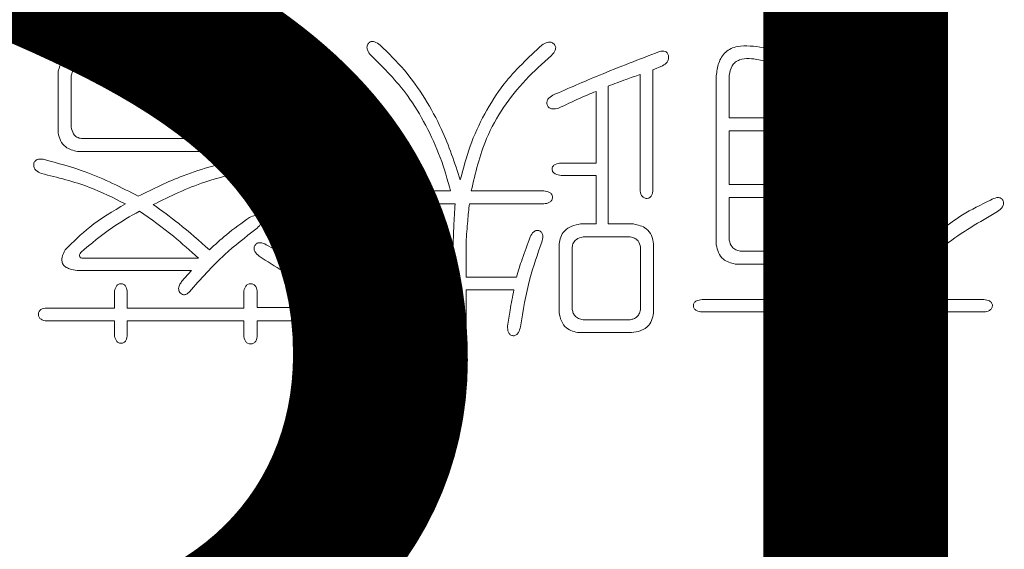
# Model space of a CAD drawing. Units: millimetres. Extents: x 0 to 565, y -1 to 746.
# Drawn here: x 368 to 369, y 265 to 266 of the extents above; entities that cross this region are included whole.
import ezdxf

# ---------------------------------------------------------------- set-up
doc = ezdxf.new("R2010")
doc.units = ezdxf.units.MM
doc.layers.add('图框', color=179, linetype='Continuous')
doc.styles.add('SLDTEXTSTYLE0', font='TXT', dxfattribs={"width": 0.7, "bigfont": 'bigfont'})

# ---------------------------------------------------------------- blocks, each defined once
blk = doc.blocks.new('SW_NOTE_1')
at = {"layer": '图框', "color": 0, "insert": (0, -10.2381), "char_height": 2.1166667, "attachment_point": 1, "style": 'SLDTEXTSTYLE0'}
blk.add_mtext('2.\\M+19752\\M+198B0\\M+19573\\M+193AF\\M+195A8\\M+18C8F\\M+1974C\\M+191B4\\M+19573\\M+193AF\\M+19349\\M+19680\\M+18E43\\M+18C6E\\M+19094\\M+18143\\M+19396\\M+18F89\\M+18E9F夹\\M+18E9D\\M+18D48\\M+18C8F时\\M+18143请\\M+18DDD\\M+18BF3旷', dxfattribs=at)

msp = doc.modelspace()

# ---------------------------------------------------------------- linework, layer by layer
at = {"color": 7, "linetype": 'Continuous', "lineweight": 15}
for p, q in [((368.00569, 266.12945), (367.818, 266.12945)), ((369.04264, 266.13034), (369.04264, 266.03509)), ((369.06026, 265.87527), (369.06026, 266.13034)), ((367.79012, 266.10157), (367.79012, 266.01375)), ((367.82357, 266.11086), (368.00011, 266.11086)), ((368.03356, 266.01375), (368.03356, 266.10157)), ((368.64496, 266.10433), (368.65886, 266.1099)), ((368.64496, 265.93198), (368.64496, 266.10433)), ((367.8087, 266.02208), (367.8087, 266.09552)), ((368.01498, 266.09552), (368.01498, 266.02118)), ((368.62637, 266.09737), (368.62637, 265.93198)), ((368.73602, 266.09552), (368.73602, 265.85297)), ((368.7546, 266.03509), (368.7546, 266.09641)), ((368.56319, 266.07322), (368.56319, 265.97004)), ((368.58081, 265.8827), (368.58081, 266.08065)), ((369.04264, 266.03509), (368.7546, 266.03509)), ((368.7546, 265.93942), (368.7546, 266.0165)), ((368.7546, 266.0165), (369.04264, 266.0165)), ((369.04264, 266.0165), (369.04264, 265.93942)), ((368.00011, 266.00535), (367.82357, 266.00535)), ((367.818, 265.98677), (368.00569, 265.98677)), ((368.56319, 265.97004), (368.51302, 265.97004)), ((368.51302, 265.95242), (368.56319, 265.95242)), ((368.56319, 265.95242), (368.56319, 265.8827)), ((368.35409, 265.93012), (368.23888, 265.93012)), ((368.48789, 265.93012), (368.38383, 265.93012)), ((369.04264, 265.93942), (368.7546, 265.93942)), ((368.7546, 265.85951), (368.7546, 265.92083)), ((368.7546, 265.92083), (369.04168, 265.92083)), ((369.04168, 265.92083), (369.04168, 265.86136)), ((368.23888, 265.91154), (368.36063, 265.91154)), ((368.38107, 265.91154), (368.48789, 265.91154)), ((368.56319, 265.8827), (368.54089, 265.8827)), ((368.61708, 265.8827), (368.58081, 265.8827)), ((368.54461, 265.86412), (368.6124, 265.86412)), ((368.35781, 265.85393), (368.35781, 265.80651)), ((368.37639, 265.80651), (368.37639, 265.85668)), ((368.51019, 265.85393), (368.51019, 265.75544)), ((368.52878, 265.76101), (368.52878, 265.84925)), ((368.62727, 265.84925), (368.62727, 265.76101)), ((368.64585, 265.7573), (368.64585, 265.85393)), ((367.99172, 265.83349), (367.82729, 265.83349)), ((369.0222, 265.84368), (368.77036, 265.84368)), ((367.81985, 265.8158), (367.98153, 265.8158)), ((367.98153, 265.8158), (367.96756, 265.80004)), ((368.76293, 265.82509), (369.00451, 265.82509)), ((368.35781, 265.80651), (368.25746, 265.80651)), ((368.44887, 265.80651), (368.37639, 265.80651)), ((368.25746, 265.78793), (368.35781, 265.78793)), ((368.35781, 265.78793), (368.35781, 265.71827)), ((368.37639, 265.71827), (368.37639, 265.78793)), ((368.37639, 265.78793), (368.44515, 265.78793)), ((367.87092, 265.78421), (367.87092, 265.76191)), ((367.88951, 265.76191), (367.88951, 265.78421)), ((368.05676, 265.78421), (368.05676, 265.76191)), ((368.07631, 265.76287), (368.07631, 265.78421)), ((368.96177, 265.77402), (368.71557, 265.77402)), ((369.12069, 265.77402), (368.98503, 265.77402)), ((367.87092, 265.76191), (367.7734, 265.76191)), ((368.05676, 265.76191), (367.88951, 265.76191)), ((368.17569, 265.76287), (368.07631, 265.76287)), ((368.6124, 265.74518), (368.54461, 265.74518)), ((368.71557, 265.75633), (368.95158, 265.75633)), ((368.97292, 265.75633), (369.12069, 265.75633)), ((367.7734, 265.74333), (367.87092, 265.74333)), ((367.87092, 265.74333), (367.87092, 265.72385)), ((367.88951, 265.74333), (368.05676, 265.74333)), ((367.88951, 265.72385), (367.88951, 265.74333)), ((368.05676, 265.74333), (368.05676, 265.72288)), ((368.07631, 265.72288), (368.07631, 265.74333)), ((368.07631, 265.74333), (368.17569, 265.74333)), ((368.53903, 265.7266), (368.61426, 265.7266))]:
    msp.add_line(p, q, dxfattribs=at)
for points, knots in [([(368.25285, 266.13963), (368.25024, 266.14161), (368.24699, 266.14409), (368.24223, 266.14494), (368.23979, 266.14479), (368.23761, 266.14365), (368.23536, 266.14135), (368.23356, 266.13756), (368.23449, 266.13093), (368.2377, 266.12723), (368.23984, 266.12477)], [0, 0, 0, 0, 0.24954149, 0.31220845, 0.37494317, 0.43732731, 0.5000347, 0.62504573, 0.75014157, 1, 1, 1, 1]), ([(368.49904, 266.12477), (368.50131, 266.12712), (368.50416, 266.13008), (368.50523, 266.13479), (368.50513, 266.13722), (368.50416, 266.13947), (368.50216, 266.14194), (368.49863, 266.14421), (368.49203, 266.1437), (368.4879, 266.14126), (368.48514, 266.13963)], [0, 0, 0, 0, 0.2492514, 0.3125635, 0.3754725, 0.4383994, 0.5016216, 0.6257629, 0.7502689, 1, 1, 1, 1]), ([(369.06026, 266.13034), (369.05991, 266.13299), (369.05939, 266.13698), (369.05609, 266.14052), (369.05357, 266.1414), (369.05095, 266.14161), (369.04759, 266.1409), (369.04379, 266.13693), (369.0431, 266.13297), (369.04264, 266.13034)], [0, 0, 0, 0, 0.2492459, 0.3744521, 0.4369414, 0.5004411, 0.6252552, 0.7505455, 1, 1, 1, 1]), ([(367.818, 266.12945), (367.81411, 266.12857), (367.80634, 266.12682), (367.79444, 266.11788), (367.79176, 266.10775), (367.79012, 266.10157)], [0, 0, 0, 0, 0.2812264, 0.5614535, 1, 1, 1, 1]), ([(368.03356, 266.10157), (368.03276, 266.1055), (368.03116, 266.11334), (368.02208, 266.12525), (368.0119, 266.12786), (368.00569, 266.12945)], [0, 0, 0, 0, 0.281237, 0.5615612, 1, 1, 1, 1]), ([(368.17383, 266.11362), (368.17547, 266.11646), (368.17792, 266.12071), (368.17833, 266.12665), (368.17691, 266.12965), (368.17522, 266.13147), (368.17314, 266.13281), (368.16992, 266.13369), (368.1641, 266.13227), (368.16048, 266.12888), (368.15807, 266.12663)], [0, 0, 0, 0, 0.2495824, 0.3737892, 0.4364002, 0.4989542, 0.5622016, 0.6248671, 0.7501291, 1, 1, 1, 1]), ([(368.36806, 265.94589), (368.35993, 265.97051), (368.34652, 266.01107), (368.31792, 266.06327), (368.28891, 266.10455), (368.26487, 266.12794), (368.25285, 266.13963)], [0, 0, 0, 0, 0.3399583, 0.5600121, 0.7800241, 1, 1, 1, 1]), ([(368.48514, 266.13963), (368.46595, 266.12176), (368.43432, 266.0923), (368.40215, 266.04132), (368.38086, 265.99506), (368.37233, 265.96228), (368.36806, 265.94589)], [0, 0, 0, 0, 0.3397044, 0.5597807, 0.7798745, 1, 1, 1, 1]), ([(368.65425, 266.13034), (368.62537, 266.11926), (368.5738, 266.09946), (368.52318, 266.07736), (368.5009, 266.06764)], [0, 0, 0, 0, 0.5599955, 1, 1, 1, 1]), ([(368.65886, 266.1099), (368.66134, 266.11147), (368.66506, 266.11382), (368.66744, 266.11926), (368.66751, 266.1236), (368.66662, 266.12722), (368.66471, 266.12944), (368.66219, 266.13093), (368.65846, 266.1312), (368.65565, 266.13063), (368.65425, 266.13034)], [0, 0, 0, 0, 0.2485144, 0.3736629, 0.4985564, 0.6237739, 0.6867213, 0.7496192, 0.8748271, 1, 1, 1, 1]), ([(368.8577, 266.12291), (368.83367, 266.12974), (368.80363, 266.13828), (368.76601, 266.13902), (368.74813, 266.13095), (368.73825, 266.11407), (368.73676, 266.10171), (368.73602, 266.09552)], [0, 0, 0, 0, 0.5006275, 0.6259628, 0.7502318, 0.8747249, 1, 1, 1, 1]), ([(368.15807, 266.12663), (368.14206, 266.10437), (368.11347, 266.06462), (368.09153, 266.02088), (368.08188, 266.00164)], [0, 0, 0, 0, 0.56009064, 1, 1, 1, 1]), ([(368.09861, 265.9942), (368.11104, 266.01751), (368.13325, 266.05915), (368.16143, 266.09697), (368.17383, 266.11362)], [0, 0, 0, 0, 0.5599073, 1, 1, 1, 1]), ([(368.23984, 266.12477), (368.25834, 266.10642), (368.28883, 266.07617), (368.31907, 266.02452), (368.34048, 265.97875), (368.34956, 265.94633), (368.35409, 265.93012)], [0, 0, 0, 0, 0.3395747, 0.5597049, 0.7798525, 1, 1, 1, 1]), ([(368.38383, 265.93012), (368.38983, 265.95575), (368.39971, 265.99798), (368.4291, 266.05095), (368.46107, 266.09081), (368.48638, 266.11345), (368.49904, 266.12477)], [0, 0, 0, 0, 0.3397739, 0.5597616, 0.7798287, 1, 1, 1, 1]), ([(368.7546, 266.09641), (368.75543, 266.10111), (368.75668, 266.10816), (368.76303, 266.11536), (368.7756, 266.12199), (368.80749, 266.11758), (368.8337, 266.1091), (368.85123, 266.10343)], [0, 0, 0, 0, 0.1247615, 0.1873782, 0.2500447, 0.4985214, 1, 1, 1, 1]), ([(368.85123, 266.10343), (368.8544, 266.10277), (368.85836, 266.10195), (368.8629, 266.10344), (368.86557, 266.10519), (368.86721, 266.10808), (368.86794, 266.11115), (368.8678, 266.11435), (368.8649, 266.11937), (368.86058, 266.12149), (368.8577, 266.12291)], [0, 0, 0, 0, 0.2492737, 0.3122341, 0.3751915, 0.5000005, 0.5633466, 0.6256956, 0.7508249, 1, 1, 1, 1]), ([(367.8087, 266.09552), (367.80928, 266.09756), (367.81042, 266.10164), (367.81517, 266.10789), (367.82039, 266.10974), (367.82357, 266.11086)], [0, 0, 0, 0, 0.2808898, 0.5620011, 1, 1, 1, 1]), ([(368.00011, 266.11086), (368.00216, 266.11028), (368.00626, 266.1091), (368.01239, 266.1041), (368.014, 266.09877), (368.01498, 266.09552)], [0, 0, 0, 0, 0.280844, 0.5617854, 1, 1, 1, 1]), ([(368.58081, 266.08065), (368.58926, 266.08391), (368.60436, 266.08974), (368.61965, 266.09504), (368.62637, 266.09737)], [0, 0, 0, 0, 0.5600022, 1, 1, 1, 1]), ([(368.5093, 266.04906), (368.51925, 266.05381), (368.53703, 266.06229), (368.5552, 266.06988), (368.56319, 266.07322)], [0, 0, 0, 0, 0.5599619, 1, 1, 1, 1]), ([(368.5009, 266.06764), (368.49828, 266.06597), (368.49435, 266.06345), (368.49209, 266.05752), (368.49279, 266.05363), (368.49426, 266.05095), (368.4965, 266.04881), (368.50182, 266.04724), (368.50631, 266.04833), (368.5093, 266.04906)], [0, 0, 0, 0, 0.249135, 0.3740473, 0.499144, 0.5623081, 0.6248687, 0.7500015, 1, 1, 1, 1]), ([(367.79012, 266.01375), (367.79099, 266.00991), (367.79274, 266.00225), (367.80187, 265.99074), (367.81189, 265.98827), (367.818, 265.98677)], [0, 0, 0, 0, 0.2813074, 0.5613801, 1, 1, 1, 1]), ([(367.82357, 266.00535), (367.82134, 266.00584), (367.81688, 266.00683), (367.81098, 266.01292), (367.80957, 266.0186), (367.8087, 266.02208)], [0, 0, 0, 0, 0.2799652, 0.5597831, 1, 1, 1, 1]), ([(368.01498, 266.02118), (368.01452, 266.01903), (368.01359, 266.01473), (368.00998, 266.00959), (368.0052, 266.00639), (368.00181, 266.0057), (368.00011, 266.00535)], [0, 0, 0, 0, 0.2800681, 0.5599683, 0.7794452, 1, 1, 1, 1]), ([(368.00569, 265.98677), (368.00959, 265.98751), (368.01737, 265.98898), (368.0265, 265.99574), (368.03181, 266.00459), (368.03298, 266.01069), (368.03356, 266.01375)], [0, 0, 0, 0, 0.2802827, 0.5594879, 0.7794889, 1, 1, 1, 1]), ([(368.08188, 266.00164), (368.08076, 265.99852), (368.07935, 265.99463), (368.07969, 265.9897), (368.08061, 265.98739), (368.08215, 265.98543), (368.08429, 265.98417), (368.08662, 265.98336), (368.08914, 265.98337), (368.0914, 265.98444), (368.09522, 265.98754), (368.0971, 265.99124), (368.09861, 265.9942)], [0, 0, 0, 0, 0.2494434, 0.31219, 0.3746188, 0.4373493, 0.499944, 0.5626092, 0.6250174, 0.6876471, 0.7503318, 1, 1, 1, 1]), ([(367.76872, 265.97562), (367.76561, 265.97593), (367.76171, 265.97632), (367.75774, 265.97402), (367.75568, 265.97174), (367.75466, 265.96795), (367.75523, 265.96333), (367.75901, 265.95835), (367.76318, 265.95645), (367.76596, 265.95518)], [0, 0, 0, 0, 0.2485364, 0.3117208, 0.3744308, 0.4998856, 0.6246236, 0.7497045, 1, 1, 1, 1]), ([(367.90534, 265.92269), (367.8808, 265.93511), (367.83698, 265.95729), (367.78958, 265.97002), (367.76872, 265.97562)], [0, 0, 0, 0, 0.5598348, 1, 1, 1, 1]), ([(368.05586, 265.97748), (368.02672, 265.97005), (367.97468, 265.95679), (367.92653, 265.93311), (367.90534, 265.92269)], [0, 0, 0, 0, 0.5599339, 1, 1, 1, 1]), ([(368.06233, 265.95889), (368.06551, 265.96004), (368.0695, 265.96149), (368.07272, 265.96531), (368.07377, 265.9676), (368.07402, 265.97011), (368.07363, 265.97258), (368.07243, 265.97482), (368.06979, 265.97688), (368.06409, 265.97845), (368.05916, 265.97787), (368.05586, 265.97748)], [0, 0, 0, 0, 0.24917116, 0.31211712, 0.37493562, 0.43779687, 0.5006902, 0.56306109, 0.62554337, 0.75018982, 1, 1, 1, 1]), ([(367.92667, 265.91058), (367.951, 265.92243), (367.99447, 265.9436), (368.04159, 265.95422), (368.06233, 265.95889)], [0, 0, 0, 0, 0.5597207, 1, 1, 1, 1]), ([(368.51302, 265.97004), (368.51011, 265.96976), (368.50574, 265.96932), (368.50143, 265.96623), (368.50017, 265.96357), (368.49991, 265.96138), (368.50024, 265.9592), (368.50155, 265.95657), (368.50577, 265.9534), (368.51012, 265.95281), (368.51302, 265.95242)], [0, 0, 0, 0, 0.2494304, 0.3742698, 0.436755, 0.4999611, 0.5630397, 0.6256058, 0.750425, 1, 1, 1, 1]), ([(367.76596, 265.95518), (367.78941, 265.94946), (367.83128, 265.93926), (367.8698, 265.92001), (367.88675, 265.91154)], [0, 0, 0, 0, 0.5598804, 1, 1, 1, 1]), ([(368.10418, 265.93756), (368.10133, 265.93824), (368.09776, 265.93909), (368.09368, 265.93767), (368.0913, 265.93603), (368.08946, 265.93282), (368.08907, 265.9284), (368.09183, 265.92318), (368.09532, 265.92065), (368.09764, 265.91897)], [0, 0, 0, 0, 0.2489598, 0.3121178, 0.37494652, 0.50025151, 0.62450843, 0.75027347, 1, 1, 1, 1]), ([(368.17666, 265.905), (368.16305, 265.91091), (368.13875, 265.92146), (368.11474, 265.93264), (368.10418, 265.93756)], [0, 0, 0, 0, 0.5599963, 1, 1, 1, 1]), ([(368.23888, 265.93012), (368.23595, 265.92978), (368.23228, 265.92935), (368.22868, 265.92687), (368.22727, 265.92518), (368.22647, 265.92312), (368.22628, 265.92093), (368.22651, 265.91876), (368.22762, 265.91604), (368.23161, 265.91256), (368.23597, 265.91195), (368.23888, 265.91154)], [0, 0, 0, 0, 0.2492118, 0.312022, 0.3749601, 0.4373725, 0.5005609, 0.563685, 0.6260832, 0.7508657, 1, 1, 1, 1]), ([(368.48789, 265.91154), (368.4908, 265.91197), (368.49516, 265.9126), (368.4992, 265.91603), (368.50033, 265.91875), (368.50056, 265.92094), (368.50037, 265.92312), (368.49956, 265.92519), (368.49811, 265.92685), (368.4945, 265.92933), (368.49082, 265.92977), (368.48789, 265.93012)], [0, 0, 0, 0, 0.2489917, 0.3739911, 0.4362452, 0.4994628, 0.5627621, 0.6250376, 0.6879666, 0.7509313, 1, 1, 1, 1]), ([(368.62637, 265.93198), (368.62678, 265.92908), (368.6274, 265.92471), (368.63088, 265.92072), (368.63359, 265.91962), (368.63577, 265.91938), (368.63795, 265.91958), (368.64001, 265.92038), (368.6417, 265.92179), (368.64419, 265.92539), (368.64462, 265.92905), (368.64496, 265.93198)], [0, 0, 0, 0, 0.2491343, 0.3739168, 0.436315, 0.4994391, 0.5626275, 0.6250399, 0.687978, 0.7507882, 1, 1, 1, 1]), ([(368.09764, 265.91897), (368.11103, 265.91295), (368.13494, 265.9022), (368.15875, 265.89124), (368.16922, 265.88642)], [0, 0, 0, 0, 0.5600012, 1, 1, 1, 1]), ([(369.12998, 265.91712), (369.11634, 265.91034), (369.09197, 265.89825), (369.06996, 265.88229), (369.06026, 265.87527)], [0, 0, 0, 0, 0.5597967, 1, 1, 1, 1]), ([(369.14017, 265.90039), (369.14287, 265.90241), (369.14692, 265.90543), (369.14904, 265.91112), (369.14871, 265.91446), (369.1478, 265.91681), (369.14633, 265.91884), (369.14352, 265.92074), (369.13742, 265.92078), (369.13296, 265.91858), (369.12998, 265.91712)], [0, 0, 0, 0, 0.249746, 0.3748017, 0.4377565, 0.5008417, 0.5634434, 0.6259991, 0.7503569, 1, 1, 1, 1]), ([(367.88675, 265.91154), (367.86907, 265.90116), (367.83752, 265.88266), (367.81167, 265.85687), (367.80031, 265.84553)], [0, 0, 0, 0, 0.5607136, 1, 1, 1, 1]), ([(367.82261, 265.84182), (367.83741, 265.85431), (367.86386, 265.87665), (367.89394, 265.89375), (367.9072, 265.90128)], [0, 0, 0, 0, 0.5593306, 1, 1, 1, 1]), ([(367.9072, 265.90128), (367.92368, 265.88952), (367.95314, 265.8685), (367.97993, 265.84419), (367.99172, 265.83349)], [0, 0, 0, 0, 0.5598565, 1, 1, 1, 1]), ([(368.00755, 265.84553), (367.99303, 265.8584), (367.96711, 265.88139), (367.93903, 265.90166), (367.92667, 265.91058)], [0, 0, 0, 0, 0.5599961, 1, 1, 1, 1]), ([(368.16922, 265.88642), (368.17207, 265.88563), (368.17563, 265.88464), (368.17975, 265.88603), (368.18211, 265.8877), (368.18401, 265.89088), (368.18469, 265.89523), (368.18262, 265.9008), (368.17904, 265.90332), (368.17666, 265.905)], [0, 0, 0, 0, 0.2492665, 0.3121543, 0.3752229, 0.5004562, 0.6254142, 0.750679, 1, 1, 1, 1]), ([(368.36063, 265.91154), (368.35997, 265.90079), (368.35879, 265.8816), (368.35811, 265.86239), (368.35781, 265.85393)], [0, 0, 0, 0, 0.5599907, 1, 1, 1, 1]), ([(368.37639, 265.85668), (368.3771, 265.86694), (368.37836, 265.88525), (368.38025, 265.90351), (368.38107, 265.91154)], [0, 0, 0, 0, 0.5599934, 1, 1, 1, 1]), ([(368.98503, 265.77402), (369.01046, 265.80205), (369.05588, 265.8521), (369.11441, 265.88563), (369.14017, 265.90039)], [0, 0, 0, 0, 0.5598525, 1, 1, 1, 1]), ([(368.06516, 265.89199), (368.05383, 265.88402), (368.03361, 265.86979), (368.01551, 265.85294), (368.00755, 265.84553)], [0, 0, 0, 0, 0.5599959, 1, 1, 1, 1]), ([(368.07445, 265.87527), (368.07673, 265.87732), (368.08017, 265.88039), (368.08262, 265.88618), (368.0819, 265.89016), (368.08019, 265.8927), (368.07835, 265.89416), (368.07611, 265.89482), (368.0715, 265.89493), (368.06797, 265.8933), (368.06516, 265.89199)], [0, 0, 0, 0, 0.2496831, 0.3747769, 0.4989076, 0.5622736, 0.6247329, 0.6876474, 0.7506503, 1, 1, 1, 1]), ([(367.97871, 265.78517), (367.99502, 265.80367), (368.02415, 265.83671), (368.05908, 265.86348), (368.07445, 265.87527)], [0, 0, 0, 0, 0.5599119, 1, 1, 1, 1]), ([(368.48514, 265.85668), (368.48603, 265.8596), (368.48736, 265.86398), (368.48592, 265.86927), (368.48394, 265.87158), (368.48202, 265.87284), (368.47986, 265.87359), (368.47679, 265.87359), (368.47202, 265.8708), (368.46986, 265.86679), (368.46842, 265.86412)], [0, 0, 0, 0, 0.249535, 0.3743117, 0.4369091, 0.5000094, 0.5634375, 0.625763, 0.7509149, 1, 1, 1, 1]), ([(368.54089, 265.8827), (368.53662, 265.88197), (368.52811, 265.88051), (368.51761, 265.8738), (368.51176, 265.86402), (368.51072, 265.85729), (368.51019, 265.85393)], [0, 0, 0, 0, 0.2804943, 0.5596472, 0.7797376, 1, 1, 1, 1]), ([(368.64585, 265.85393), (368.64519, 265.85807), (368.64386, 265.86632), (368.63437, 265.87886), (368.62364, 265.88125), (368.61708, 265.8827)], [0, 0, 0, 0, 0.2814163, 0.5612079, 1, 1, 1, 1]), ([(368.46842, 265.86412), (368.46445, 265.85347), (368.45738, 265.83446), (368.45147, 265.81505), (368.44887, 265.80651)], [0, 0, 0, 0, 0.559995, 1, 1, 1, 1]), ([(368.52878, 265.84925), (368.52924, 265.85142), (368.53015, 265.85576), (368.53557, 265.86201), (368.54118, 265.86332), (368.54461, 265.86412)], [0, 0, 0, 0, 0.2806974, 0.5616358, 1, 1, 1, 1]), ([(368.6124, 265.86412), (368.61448, 265.86367), (368.61865, 265.86277), (368.62499, 265.85796), (368.62641, 265.85255), (368.62727, 265.84925)], [0, 0, 0, 0, 0.2810427, 0.5618962, 1, 1, 1, 1]), ([(368.77036, 265.84368), (368.76816, 265.84419), (368.76376, 265.8452), (368.75698, 265.85023), (368.7555, 265.856), (368.7546, 265.85951)], [0, 0, 0, 0, 0.2812217, 0.5622858, 1, 1, 1, 1]), ([(369.04168, 265.86136), (369.03803, 265.85808), (369.03152, 265.8522), (369.02505, 265.84628), (369.0222, 265.84368)], [0, 0, 0, 0, 0.5599996, 1, 1, 1, 1]), ([(367.80031, 265.84553), (367.79846, 265.84201), (367.79568, 265.83673), (367.79519, 265.82871), (367.79771, 265.82278), (367.80326, 265.8192), (367.81072, 265.81663), (367.81639, 265.81612), (367.81985, 265.8158)], [0, 0, 0, 0, 0.2498148, 0.3748806, 0.4992509, 0.6393974, 0.7796285, 1, 1, 1, 1]), ([(368.08931, 265.85297), (368.08649, 265.8543), (368.08296, 265.85597), (368.07834, 265.85576), (368.07612, 265.85506), (368.07423, 265.85367), (368.07282, 265.85183), (368.07182, 265.84973), (368.07145, 265.84664), (368.07329, 265.84138), (368.07675, 265.8383), (368.07906, 265.83624)], [0, 0, 0, 0, 0.2490299, 0.3119009, 0.3747132, 0.437119, 0.5004208, 0.5635191, 0.6257393, 0.7509318, 1, 1, 1, 1]), ([(368.15339, 265.81491), (368.14155, 265.82221), (368.1204, 265.83526), (368.09881, 265.84756), (368.08931, 265.85297)], [0, 0, 0, 0, 0.5599908, 1, 1, 1, 1]), ([(368.45444, 265.735), (368.45828, 265.7582), (368.46513, 265.79964), (368.47903, 265.83925), (368.48514, 265.85668)], [0, 0, 0, 0, 0.5598461, 1, 1, 1, 1]), ([(368.73602, 265.85297), (368.73678, 265.84912), (368.73832, 265.84142), (368.74686, 265.82947), (368.75684, 265.82675), (368.76293, 265.82509)], [0, 0, 0, 0, 0.2812416, 0.5616477, 1, 1, 1, 1]), ([(367.82729, 265.83349), (367.82615, 265.83346), (367.82445, 265.83341), (367.8223, 265.83415), (367.82095, 265.83542), (367.82075, 265.83734), (367.82136, 265.83951), (367.82214, 265.84094), (367.82261, 265.84182)], [0, 0, 0, 0, 0.2501301, 0.3752409, 0.4996759, 0.6394948, 0.7793325, 1, 1, 1, 1]), ([(368.07906, 265.83624), (368.09052, 265.82903), (368.111, 265.81616), (368.13207, 265.8043), (368.14135, 265.79908)], [0, 0, 0, 0, 0.5600049, 1, 1, 1, 1]), ([(369.00451, 265.82509), (368.99597, 265.81603), (368.98072, 265.79984), (368.96756, 265.78191), (368.96177, 265.77402)], [0, 0, 0, 0, 0.559941, 1, 1, 1, 1]), ([(368.14135, 265.79908), (368.14423, 265.79782), (368.14855, 265.79593), (368.15495, 265.79638), (368.1583, 265.79869), (368.16008, 265.80126), (368.16082, 265.80354), (368.16055, 265.80591), (368.15888, 265.8103), (368.15583, 265.81287), (368.15339, 265.81491)], [0, 0, 0, 0, 0.2496559, 0.374802, 0.4991548, 0.5627969, 0.6251545, 0.6879152, 0.7512924, 1, 1, 1, 1]), ([(368.25746, 265.80651), (368.25465, 265.80617), (368.25114, 265.80573), (368.24789, 265.80313), (368.24623, 265.80088), (368.24565, 265.79737), (368.24643, 265.79318), (368.25056, 265.78912), (368.2547, 265.78841), (368.25746, 265.78793)], [0, 0, 0, 0, 0.2492063, 0.3123648, 0.3753901, 0.5003931, 0.6252638, 0.7504766, 1, 1, 1, 1]), ([(367.88951, 265.78421), (367.88919, 265.78715), (367.88879, 265.79083), (367.8863, 265.79444), (367.88463, 265.79588), (367.88256, 265.79669), (367.88038, 265.79687), (367.87819, 265.79665), (367.87547, 265.79551), (367.87206, 265.79145), (367.87138, 265.78711), (367.87092, 265.78421)], [0, 0, 0, 0, 0.2489157, 0.3119179, 0.374834, 0.4371038, 0.5004139, 0.5636221, 0.6258861, 0.7508555, 1, 1, 1, 1]), ([(367.96756, 265.80004), (367.96645, 265.79831), (367.96424, 265.79485), (367.96285, 265.78963), (367.964, 265.78556), (367.96598, 265.78311), (367.96855, 265.78128), (367.9721, 265.78071), (367.97569, 265.78238), (367.9777, 265.78424), (367.97871, 265.78517)], [0, 0, 0, 0, 0.1875725, 0.3745395, 0.4679156, 0.5624084, 0.6562253, 0.7501078, 0.8749169, 1, 1, 1, 1]), ([(368.07631, 265.78421), (368.07593, 265.78719), (368.07537, 265.79166), (368.07173, 265.79571), (368.0689, 265.79671), (368.06596, 265.79693), (368.06216, 265.79617), (368.05797, 265.79161), (368.05724, 265.78717), (368.05676, 265.78421)], [0, 0, 0, 0, 0.2492221, 0.3745241, 0.4368709, 0.5004835, 0.6252036, 0.7505899, 1, 1, 1, 1]), ([(368.44515, 265.78793), (368.4432, 265.77825), (368.43971, 265.76098), (368.43704, 265.74356), (368.43586, 265.73589)], [0, 0, 0, 0, 0.5600104, 1, 1, 1, 1]), ([(368.71557, 265.77402), (368.71272, 265.77373), (368.70843, 265.7733), (368.70433, 265.7701), (368.70319, 265.76745), (368.70297, 265.76531), (368.70323, 265.76317), (368.70442, 265.76055), (368.70848, 265.75735), (368.71274, 265.75674), (368.71557, 265.75633)], [0, 0, 0, 0, 0.2494307, 0.3742786, 0.4366978, 0.4999483, 0.5631226, 0.6255418, 0.7505132, 1, 1, 1, 1]), ([(369.12069, 265.75633), (369.12346, 265.75675), (369.12761, 265.75738), (369.13144, 265.76066), (369.13256, 265.76323), (369.13282, 265.76531), (369.1326, 265.76739), (369.13154, 265.76998), (369.12767, 265.77326), (369.12348, 265.77372), (369.12069, 265.77402)], [0, 0, 0, 0, 0.2493682, 0.3743675, 0.4369017, 0.5000663, 0.5632929, 0.6258347, 0.7507074, 1, 1, 1, 1]), ([(367.7734, 265.76191), (367.77058, 265.76158), (367.76705, 265.76118), (367.76379, 265.75855), (367.7622, 265.75627), (367.76146, 265.75277), (367.76241, 265.7486), (367.76642, 265.74446), (367.7706, 265.74378), (367.7734, 265.74333)], [0, 0, 0, 0, 0.2495096, 0.3122548, 0.3753452, 0.5003874, 0.6254389, 0.7501808, 1, 1, 1, 1]), ([(368.17569, 265.74333), (368.1786, 265.74381), (368.18296, 265.74454), (368.1872, 265.74886), (368.18808, 265.75322), (368.18732, 265.75764), (368.18301, 265.76194), (368.17862, 265.7625), (368.17569, 265.76287)], [0, 0, 0, 0, 0.2497016, 0.3749922, 0.5000985, 0.6252923, 0.7505104, 1, 1, 1, 1]), ([(368.54461, 265.74518), (368.54235, 265.74561), (368.53784, 265.74646), (368.53268, 265.75055), (368.52969, 265.7557), (368.52908, 265.75924), (368.52878, 265.76101)], [0, 0, 0, 0, 0.28012009, 0.55936714, 0.77948175, 1, 1, 1, 1]), ([(368.62727, 265.76101), (368.62685, 265.75884), (368.62602, 265.7545), (368.6224, 265.7493), (368.61752, 265.7462), (368.61411, 265.74552), (368.6124, 265.74518)], [0, 0, 0, 0, 0.280059, 0.5598757, 0.7794101, 1, 1, 1, 1]), ([(368.51019, 265.75544), (368.51092, 265.7513), (368.51238, 265.74304), (368.5196, 265.73329), (368.5293, 265.72822), (368.53579, 265.72714), (368.53903, 265.7266)], [0, 0, 0, 0, 0.28034, 0.5591894, 0.7793796, 1, 1, 1, 1]), ([(368.61426, 265.7266), (368.61881, 265.72723), (368.62788, 265.72849), (368.63896, 265.73588), (368.64453, 265.74658), (368.64541, 265.75372), (368.64585, 265.7573)], [0, 0, 0, 0, 0.2803534, 0.5592776, 0.7794416, 1, 1, 1, 1]), ([(368.95158, 265.75633), (368.94757, 265.74951), (368.94039, 265.73731), (368.93397, 265.72471), (368.93114, 265.71917)], [0, 0, 0, 0, 0.5600228, 1, 1, 1, 1]), ([(368.94876, 265.71173), (368.95289, 265.72027), (368.96026, 265.73551), (368.96905, 265.74997), (368.97292, 265.75633)], [0, 0, 0, 0, 0.5599308, 1, 1, 1, 1]), ([(368.43586, 265.73589), (368.43596, 265.73287), (368.43612, 265.72834), (368.4392, 265.72379), (368.44193, 265.72243), (368.44418, 265.72208), (368.44644, 265.72228), (368.44922, 265.72352), (368.4527, 265.72768), (368.45375, 265.73207), (368.45444, 265.735)], [0, 0, 0, 0, 0.2490047, 0.3739369, 0.4363652, 0.4997431, 0.562812, 0.6252311, 0.7502974, 1, 1, 1, 1]), ([(367.87092, 265.72385), (367.87136, 265.72095), (367.87202, 265.7166), (367.87548, 265.7126), (367.8782, 265.71149), (367.88037, 265.71125), (367.88256, 265.71144), (367.88462, 265.71224), (367.88631, 265.71365), (367.88881, 265.71723), (367.8892, 265.72091), (367.88951, 265.72385)], [0, 0, 0, 0, 0.2492853, 0.374035, 0.436444, 0.4995598, 0.5627579, 0.625164, 0.688091, 0.7509391, 1, 1, 1, 1]), ([(368.05676, 265.72288), (368.05722, 265.71992), (368.05792, 265.71547), (368.06218, 265.71099), (368.06596, 265.71023), (368.06889, 265.71046), (368.07102, 265.7112), (368.07278, 265.71259), (368.07548, 265.71614), (368.07594, 265.71989), (368.07631, 265.72288)], [0, 0, 0, 0, 0.2492803, 0.3743378, 0.4990243, 0.5624507, 0.6248591, 0.6877958, 0.7509081, 1, 1, 1, 1]), ([(368.35781, 265.71827), (368.35825, 265.71537), (368.35891, 265.71102), (368.36237, 265.70702), (368.36508, 265.70591), (368.36726, 265.70567), (368.36944, 265.70587), (368.3715, 265.70666), (368.3732, 265.70807), (368.3757, 265.71166), (368.37608, 265.71534), (368.37639, 265.71827)], [0, 0, 0, 0, 0.2492853, 0.374035, 0.436444, 0.4995598, 0.5627579, 0.625164, 0.688091, 0.7509391, 1, 1, 1, 1]), ([(368.93114, 265.71917), (368.93004, 265.71602), (368.92839, 265.7113), (368.92958, 265.70536), (368.93176, 265.70281), (368.9339, 265.70151), (368.93631, 265.70079), (368.93965, 265.70118), (368.94448, 265.70471), (368.94705, 265.70892), (368.94876, 265.71173)], [0, 0, 0, 0, 0.2497788, 0.3747774, 0.4376432, 0.5006814, 0.5632816, 0.6256576, 0.7502346, 1, 1, 1, 1])]:
    msp.add_open_spline(points, degree=3, knots=knots, dxfattribs=at)

# ---------------------------------------------------------------- block references
at = {"layer": '图框'}
msp.add_blockref('SW_NOTE_1', (30.6652, 277.53342), dxfattribs=at)

doc.saveas('drawing.dxf')
